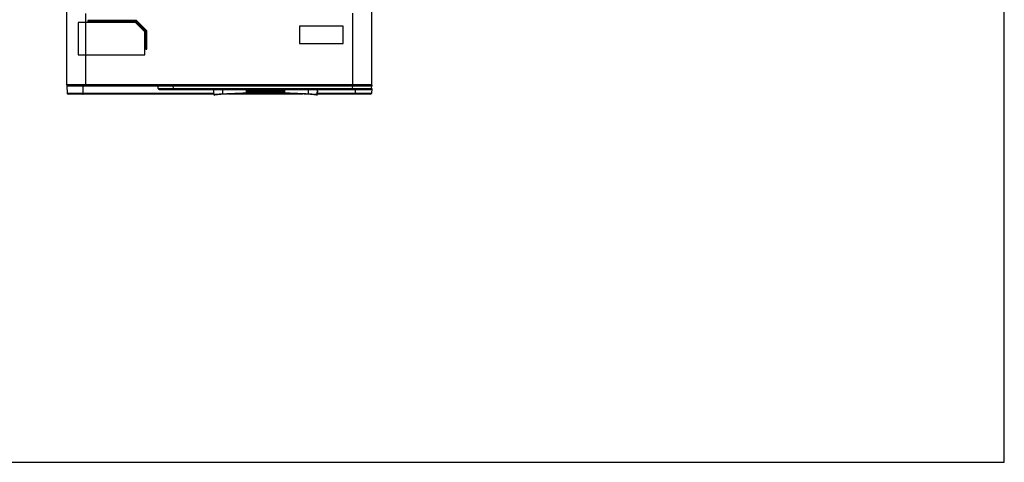
# Model space of a CAD drawing. Units: millimetres. Extents: x 0 to 840, y 0 to 594.
# Drawn here: x 324 to 840, y 0 to 232 of the extents above; entities that cross this region are included whole.
import ezdxf

# ---------------------------------------------------------------- set-up
doc = ezdxf.new("R2010")
doc.units = ezdxf.units.MM
doc.header["$LTSCALE"] = 46.2
doc.layers.get('0').update_dxf_attribs({"linetype": 'CONTINUOUS'})
doc.layers.add('00_COMPONENTS', color=7, linetype='CONTINUOUS')

msp = doc.modelspace()

# ---------------------------------------------------------------- linework, layer by layer
at = {"color": 7, "linetype": 'Continuous'}
for p, q in [((840, 0), (840, 594)), ((0, 0), (840, 0))]:
    msp.add_line(p, q, dxfattribs=at)
at = {"layer": '00_COMPONENTS', "color": 7, "linetype": 'Continuous'}
for p, q in [((348.23, 198.11), (348.23, 236.29)), ((508.23, 198.11), (508.23, 237.15)), ((384.23, 230.89), (354.28, 230.89)), ((354.28, 230.89), (354.28, 213.89)), ((384.73, 231.88), (359.24, 231.88)), ((359.24, 231.88), (359.24, 231.4)), ((359.24, 231.4), (384.53, 231.4)), ((389.23, 225.89), (384.23, 230.89)), ((384.53, 231.4), (389.74, 226.19)), ((390.22, 226.39), (384.73, 231.88)), ((493.23, 228.89), (470.23, 228.89)), ((470.23, 228.89), (470.23, 219.89)), ((493.23, 219.89), (493.23, 228.89)), ((389.23, 213.89), (389.23, 225.89)), ((389.74, 226.19), (389.74, 216.9)), ((390.22, 216.9), (390.22, 226.39)), ((470.23, 219.89), (493.23, 219.89)), ((354.28, 213.89), (389.23, 213.89)), ((389.74, 216.9), (390.22, 216.9)), ((348.23, 198), (348.23, 197.61)), ((348.23, 197.61), (348.44, 193.66)), ((348.73, 197.69), (508.23, 197.69)), ((348.73, 197.61), (360.03, 197.61)), ((356.7, 197.61), (356.71, 193.66)), ((360.03, 197.59), (360.03, 197.69)), ((360.03, 197.59), (396.13, 197.59)), ((396.21, 196.16), (396.13, 197.69)), ((508.15, 196.16), (508.23, 197.69)), ((508.23, 198), (508.23, 197.69)), ((425.41, 193.19), (348.94, 193.19)), ((396.71, 195.69), (507.65, 195.69)), ((425.03, 195.66), (425.08, 195.69)), ((425.03, 195.66), (425.35, 195.48)), ((425.36, 195.19), (425.03, 195)), ((425.03, 195), (425.37, 194.81)), ((425.38, 194.54), (425.03, 194.34)), ((425.03, 194.34), (425.39, 194.14)), ((425.42, 192.97), (425.35, 195.69)), ((472.12, 193.19), (432.95, 193.19)), ((438.53, 193.39), (466.53, 193.39)), ((442.53, 194.14), (442.53, 195.69)), ((442.53, 195.66), (462.53, 195.66)), ((462.53, 195.35), (442.53, 195.35)), ((462.53, 195.31), (442.53, 195.31)), ((462.53, 195), (442.53, 195)), ((462.53, 194.67), (442.53, 194.67)), ((462.53, 194.34), (442.53, 194.34)), ((462.53, 194.14), (442.53, 194.14)), ((462.53, 194.14), (462.53, 195.69)), ((479.65, 192.97), (479.72, 195.69)), ((507.53, 193.19), (479.65, 193.19)), ((479.68, 194.14), (480.03, 194.34)), ((480.03, 194.34), (479.69, 194.54)), ((479.7, 194.81), (480.03, 195)), ((479.71, 195.48), (480.03, 195.66)), ((480.03, 195), (479.71, 195.19)), ((480.03, 195.66), (479.98, 195.69)), ((499.75, 193.66), (499.76, 195.69)), ((508.16, 196.16), (508.03, 193.66))]:
    msp.add_line(p, q, dxfattribs=at)
at = {"layer": '00_COMPONENTS', "color": 9, "linetype": 'Continuous'}
for p, q in [((358.23, 197.69), (358.23, 235.5)), ((498.23, 197.69), (498.23, 235.71)), ((508.23, 198.19), (348.23, 198.19)), ((404.2, 196.16), (404.12, 197.69)), ((498.17, 196.16), (498.25, 197.69)), ((425.4, 193.66), (348.44, 193.66)), ((404.2, 196.16), (498.17, 196.16)), ((404.2, 196.16), (404.2, 195.69)), ((426.46, 193.04), (425.42, 192.97)), ((425.96, 193.01), (425.5, 192.98)), ((426.46, 193.04), (425.96, 193.01)), ((426.68, 193.05), (426.46, 193.04)), ((426.77, 193.06), (426.68, 193.05)), ((430.03, 193.25), (429.68, 193.23)), ((430.03, 193.25), (430.03, 195.69)), ((475.03, 193.25), (475.03, 195.69)), ((475.38, 193.23), (475.03, 193.25)), ((478.39, 193.05), (478.3, 193.06)), ((478.6, 193.04), (478.39, 193.05)), ((479.1, 193.01), (478.6, 193.04)), ((479.65, 192.97), (478.6, 193.04)), ((479.56, 192.98), (479.1, 193.01)), ((508.03, 193.66), (479.67, 193.66)), ((498.17, 196.16), (498.17, 195.69))]:
    msp.add_line(p, q, dxfattribs=at)
at = {"layer": '00_COMPONENTS', "color": 7, "linetype": 'Continuous'}
for centre, radius, start, end in [((348.73, 198.19), 0.5, 180, 270), ((348.73, 198.11), 0.5, 180, 270), ((507.73, 198.19), 0.5, 270, 360), ((507.73, 198.11), 0.5, 303.7494, 360), ((348.94, 193.69), 0.5, 183, 270), ((396.71, 196.19), 0.5, 183, 270), ((425.62, 192.98), 0.2, 181.5004, 273.8491), ((452.53, -206.31), 400, 86.1436, 93.8564), ((438.53, 194.09), 0.7, 251.9013, 270), ((466.53, 194.09), 0.7, 270, 288.0987), ((479.45, 192.98), 0.2, 266.1436, 358.5), ((507.53, 193.69), 0.5, 270, 357), ((507.65, 196.19), 0.5, 270, 357)]:
    msp.add_arc(centre, radius, start, end, dxfattribs=at)
at = {"layer": '00_COMPONENTS', "color": 9, "linetype": 'Continuous'}
for centre, radius, start, end in [((453.55, -243.23), 437.11, 93.1296, 93.5125), ((451.51, -243.39), 437.27, 86.4875, 86.8703)]:
    msp.add_arc(centre, radius, start, end, dxfattribs=at)
at = {"layer": '00_COMPONENTS', "color": 7, "linetype": 'Continuous'}
for points in [[(356.71, 193.66), (356.71, 193.6), (356.72, 193.49), (356.72, 193.36), (356.73, 193.27), (356.74, 193.23), (356.74, 193.2), (356.75, 193.19), (356.75, 193.19)], [(499.75, 193.66), (499.75, 193.6), (499.75, 193.49), (499.74, 193.36), (499.73, 193.27), (499.73, 193.23), (499.72, 193.2), (499.72, 193.19), (499.71, 193.19)]]:
    msp.add_open_spline(points, degree=3, knots=[0, 0, 0, 0, 0.383279, 0.704249, 0.826702, 0.918114, 0.975546, 1, 1, 1, 1], dxfattribs=at)
at = {"layer": '00_COMPONENTS', "color": 9, "linetype": 'Continuous'}
for points, knots in [([(396.21, 196.16), (396.21, 196.16), (396.23, 196.16), (396.25, 196.16), (396.31, 196.16), (396.37, 196.16), (396.46, 196.16), (396.56, 196.16), (396.69, 196.16), (396.89, 196.15), (397.18, 196.15), (397.58, 196.15), (398.05, 196.15), (398.57, 196.15), (399.15, 196.15), (400.02, 196.15), (401.18, 196.15), (402.66, 196.16), (403.68, 196.16), (404.2, 196.16)], [0, 0, 0, 0, 0.001225, 0.004846, 0.010857, 0.019245, 0.029999, 0.043092, 0.058487, 0.076149, 0.118117, 0.168584, 0.227074, 0.293016, 0.36577, 0.444627, 0.61753, 0.80505, 1, 1, 1, 1]), ([(475.03, 193.25), (471.29, 193.46), (456.29, 194.09), (441.27, 193.88), (430.03, 193.25)], [0, 0, 0, 0, 0.250048, 1, 1, 1, 1]), ([(430.04, 193.05), (430.04, 193.05), (430.05, 193.06), (430.04, 193.07), (430.04, 193.09), (430.04, 193.11), (430.04, 193.14), (430.04, 193.19), (430.03, 193.22), (430.03, 193.25)], [0, 0, 0, 0, 0.019307, 0.075824, 0.167513, 0.291285, 0.442421, 0.615884, 1, 1, 1, 1]), ([(475.02, 193.05), (475.02, 193.05), (475.02, 193.06), (475.02, 193.07), (475.02, 193.09), (475.02, 193.11), (475.03, 193.14), (475.03, 193.19), (475.03, 193.22), (475.03, 193.25)], [0, 0, 0, 0, 0.019285, 0.075787, 0.167468, 0.291239, 0.44238, 0.615853, 1, 1, 1, 1]), ([(498.17, 196.16), (498.82, 196.16), (500.09, 196.16), (501.94, 196.15), (503.4, 196.15), (504.48, 196.15), (505.21, 196.15), (505.86, 196.15), (506.45, 196.15), (506.95, 196.15), (507.31, 196.15), (507.56, 196.16), (507.72, 196.16), (507.85, 196.16), (507.95, 196.16), (508.04, 196.16), (508.09, 196.16), (508.12, 196.16), (508.14, 196.16), (508.15, 196.16), (508.15, 196.16), (508.15, 196.16)], [0, 0, 0, 0, 0.195207, 0.382902, 0.555881, 0.634726, 0.70744, 0.77332, 0.831736, 0.88213, 0.924024, 0.941655, 0.95702, 0.970083, 0.980812, 0.989183, 0.995179, 0.997281, 0.998785, 0.99969, 1, 1, 1, 1])]:
    msp.add_open_spline(points, degree=3, knots=knots, dxfattribs=at)

doc.saveas('drawing.dxf')
